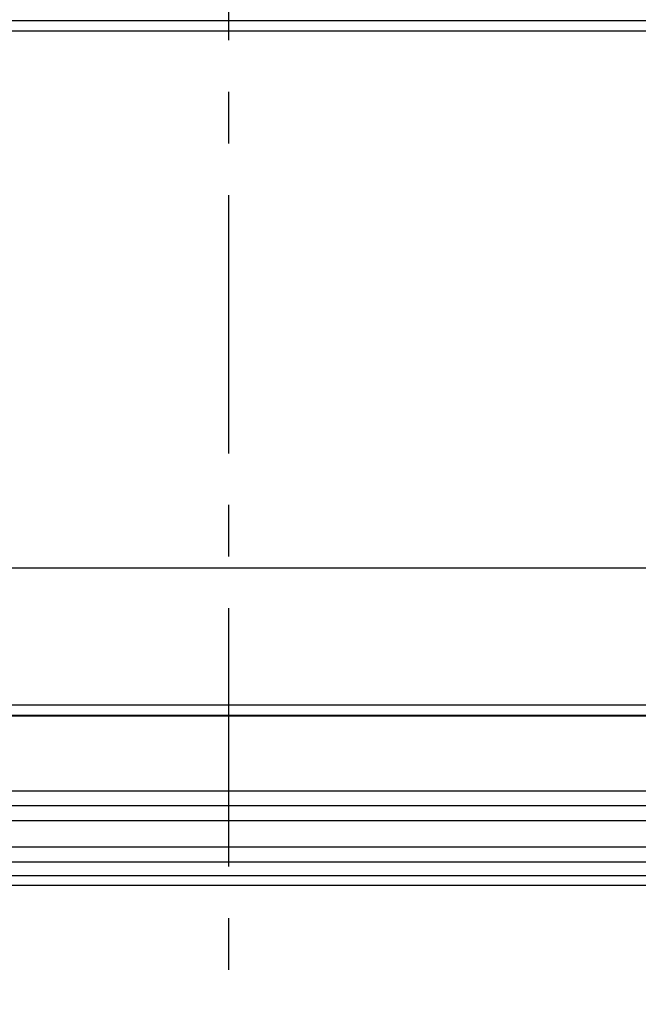
# Model space of a CAD drawing. Units: millimetres. Extents: x 18 to 1714, y -724 to 887.
# Drawn here: x 254 to 295, y 694 to 760 of the extents above; entities that cross this region are included whole.
import ezdxf

# ---------------------------------------------------------------- set-up
doc = ezdxf.new("R2010")
doc.units = ezdxf.units.MM
doc.header["$LTSCALE"] = 46.255
doc.linetypes.add('CENTER', pattern=[0.6, 0.375, -0.075, 0.075, -0.075])
for name, color, linetype in [('9_300_502_new_view_1_BL147', 7, 'CONTINUOUS'), ('SP820_055_00_new_view_1_BL38', 7, 'CONTINUOUS'), ('SP980_018_02_new_view_1_BL44', 7, 'CONTINUOUS'), ('SP980_104_00_new_view_1_BL42', 7, 'CONTINUOUS'), ('SP980_109_00_new_view_1_BL45', 7, 'CONTINUOUS')]:
    doc.layers.add(name, color=color, linetype=linetype)

# ---------------------------------------------------------------- blocks, each defined once
blk = doc.blocks.new('SP820_055_00_NEW_VIEW_1_BL38', base_point=(267.531, 764.849))
at = {"layer": 'SP820_055_00_new_view_1_BL38', "color": 7, "linetype": 'Continuous'}
for p, q in [((317.631, 760.116), (230.031, 760.116)), ((227.731, 723.364), (320.119, 723.364)), ((213.131, 713.416), (321.931, 713.416))]:
    blk.add_line(p, q, dxfattribs=at)
at = {"layer": 'SP820_055_00_new_view_1_BL38', "color": 9, "linetype": 'Continuous'}
for p, q in [((317.631, 759.416), (230.031, 759.416)), ((213.131, 714.157), (321.931, 714.157)), ((213.131, 713.457), (321.931, 713.457))]:
    blk.add_line(p, q, dxfattribs=at)
blk = doc.blocks.new('SP980_104_00_NEW_VIEW_1_BL42', base_point=(267.631, 764.864))
at = {"layer": 'SP980_104_00_new_view_1_BL42', "color": 7, "linetype": 'Continuous'}
for p, q in [((360.031, 708.364), (175.031, 708.364)), ((360.031, 707.364), (175.031, 707.364)), ((360.031, 706.364), (175.031, 706.364)), ((173.531, 703.614), (361.531, 703.614))]:
    blk.add_line(p, q, dxfattribs=at)
at = {"layer": 'SP980_104_00_new_view_1_BL42', "color": 9, "linetype": 'Continuous'}
blk.add_line((173.531, 704.614), (361.531, 704.614), dxfattribs=at)
blk = doc.blocks.new('SP980_018_02_NEW_VIEW_1_BL44', base_point=(267.531, 546.032))
at = {"layer": 'SP980_018_02_new_view_1_BL44', "color": 7, "linetype": 'Continuous'}
blk.add_line((171.564, 702.032), (363.564, 702.032), dxfattribs=at)
blk = doc.blocks.new('SP980_109_00_NEW_VIEW_1_BL45', base_point=(267.531, 563.714))
at = {"layer": 'SP980_109_00_new_view_1_BL45', "color": 7, "linetype": 'Continuous'}
blk.add_line((363.031, 702.664), (172.031, 702.664), dxfattribs=at)
blk = doc.blocks.new('9_300_502_NEW_VIEW_1_BL147', base_point=(267.531, 291.064))
at = {"layer": '9_300_502_new_view_1_BL147', "color": 7, "linetype": 'CENTER'}
blk.add_line((267.531, 887.164), (267.531, -305.036), dxfattribs=at)

msp = doc.modelspace()

# ---------------------------------------------------------------- block references
at = {"layer": '9_300_502_new_view_1_BL147'}
msp.add_blockref('9_300_502_NEW_VIEW_1_BL147', (267.531, 291.064), dxfattribs=at)
at = {"layer": 'SP820_055_00_new_view_1_BL38'}
msp.add_blockref('SP820_055_00_NEW_VIEW_1_BL38', (267.531, 764.849), dxfattribs=at)
at = {"layer": 'SP980_018_02_new_view_1_BL44'}
msp.add_blockref('SP980_018_02_NEW_VIEW_1_BL44', (267.531, 546.032), dxfattribs=at)
at = {"layer": 'SP980_104_00_new_view_1_BL42'}
msp.add_blockref('SP980_104_00_NEW_VIEW_1_BL42', (267.631, 764.864), dxfattribs=at)
at = {"layer": 'SP980_109_00_new_view_1_BL45'}
msp.add_blockref('SP980_109_00_NEW_VIEW_1_BL45', (267.531, 563.714), dxfattribs=at)

doc.saveas('drawing.dxf')
